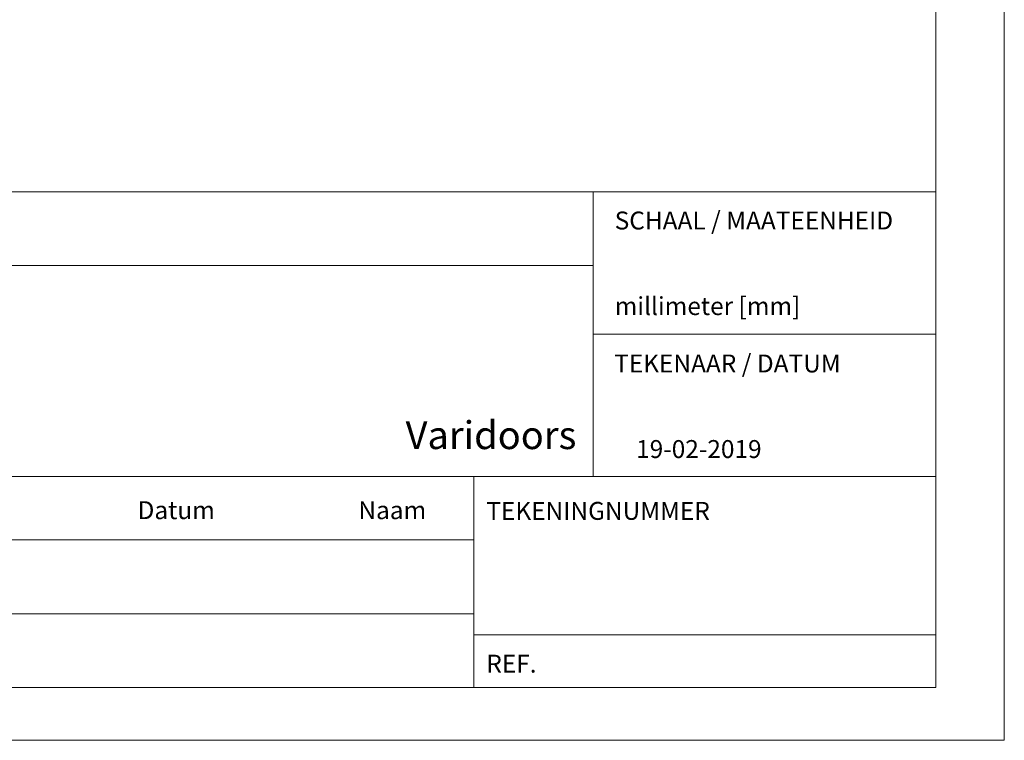
# Paper-space layout 'Sheet3' of a CAD drawing. Units: millimetres. Extents: x 0 to 420, y 0 to 297.
# Drawn here: x 327 to 420, y 0 to 68 of the extents above; entities that cross this region are included whole.
import ezdxf

# ---------------------------------------------------------------- set-up
doc = ezdxf.new("R2010")
doc.units = ezdxf.units.MM
doc.styles.add('SLDTEXTSTYLE0', font='TXT', dxfattribs={"width": 0.7})

psp = doc.layouts.new('Sheet3')

# ---------------------------------------------------------------- linework, layer by layer
at = {"color": 7, "linetype": 'Continuous', "lineweight": 18}
for p, q in [((420, 296.997), (420, 0.001)), ((413.5, 291.997), (413.5, 5.001)), ((413.5, 52.001), (215.716, 52.001)), ((381, 52.001), (381, 25.001)), ((381, 45.001), (264.003, 45.001)), ((413.5, 38.501), (381, 38.501)), ((413.5, 25.001), (215.716, 25.001)), ((369.679, 25.001), (369.679, 5.001)), ((369.679, 19.001), (264.003, 19.001)), ((369.679, 12.001), (264.003, 12.001)), ((413.5, 10.001), (369.679, 10.001)), ((413.5, 5.001), (6.093, 5.001)), ((420, 0.001), (-0.007, 0.001))]:
    psp.add_line(p, q, dxfattribs=at)

# ---------------------------------------------------------------- texts
at = {"color": 7, "linetype": 'Continuous', "lineweight": 0, "style": 'SLDTEXTSTYLE0'}
for s, insert, char_height, attachment_point in [('SCHAAL / MAATEENHEID', (383.039, 50.128), 1.7, 1), ('millimeter [mm]', (383.039, 42.016), 1.7, 1), ('TEKENAAR / DATUM', (382.989, 36.572), 1.7, 1), ('Varidoors', (379.406, 30.253), 2.6458, 3), ('19-02-2019', (385.069, 28.461), 1.7, 1), ('Datum', (337.774, 22.667), 1.7, 1), ('Naam', (358.723, 22.667), 1.7, 1), ('TEKENINGNUMMER', (370.861, 22.598), 1.7, 1), ('REF.', (370.861, 8.114), 1.7, 1)]:
    psp.add_mtext(s, dxfattribs=dict(at, insert=insert, char_height=char_height, attachment_point=attachment_point))

doc.saveas('drawing.dxf')
